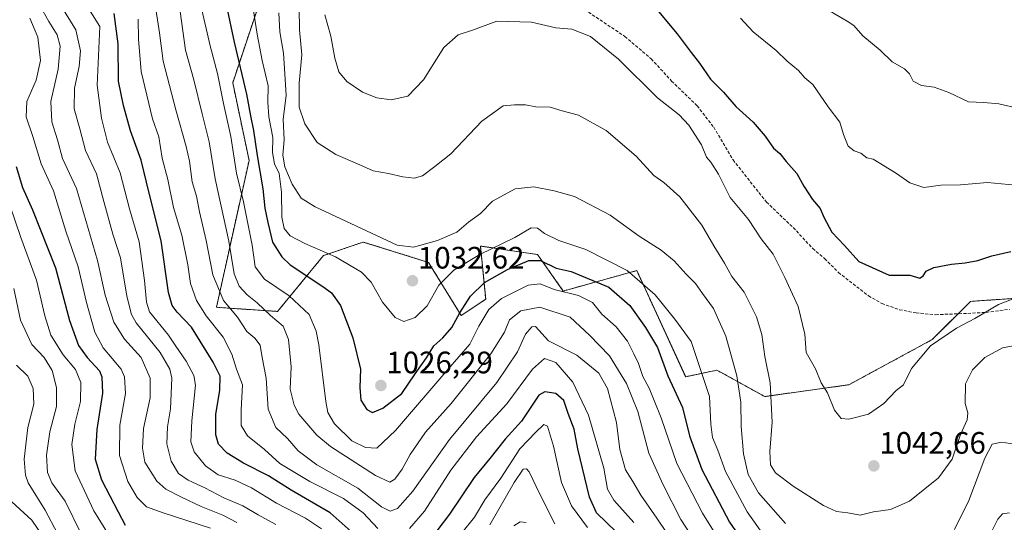
# Model space of a CAD drawing. Units: metres. Extents: x 665430 to 668865, y 4730413 to 4732809.
# Drawn here: x 666293 to 666612, y 4730979 to 4731141 of the extents above; entities that cross this region are included whole.
import ezdxf
from ezdxf.enums import TextEntityAlignment as Align

# ---------------------------------------------------------------- set-up
doc = ezdxf.new("R2010")
doc.units = ezdxf.units.M
doc.header["$MEASUREMENT"] = 0
doc.linetypes.add('TRAZOS', pattern=[0.75, 0.5, -0.25])
doc.linetypes.add('TRAZOSX2', pattern=[1.5, 1, -0.5])
for name, color, linetype, lineweight in [('Arbolado forestal', 92, 'TRAZOS', 0), ('Arbolado forestal CxS', 92, 'Continuous', 0), ('Carátula', 7, 'Continuous', 5), ('Curva de nivel maestra', 36, 'Continuous', 30), ('Curva de nivel normal', 36, 'Continuous', 0), ('Matorral', 135, 'Continuous', 0), ('Matorral CxS', 135, 'Continuous', 0), ('Punto de cota en terreno', 7, 'Continuous', 0), ('Rótulo de punto de cota en terreno', 19, 'Continuous', 0), ('Senda', 19, 'TRAZOSX2', 0)]:
    doc.layers.add(name, color=color, linetype=linetype, lineweight=lineweight)
doc.styles.add('Arial', font='txt', dxfattribs={"height": 0.2})

# ---------------------------------------------------------------- blocks, each defined once
blk = doc.blocks.new('*U178')
at = {"layer": 'Curva de nivel normal', "color": 36, "linetype": 'Continuous', "lineweight": 0}
for points in [[(666456.92, 4730978.89, 985), (666455.02, 4730979.13, 985), (666453.02, 4730977.82, 985)], [(666363.42, 4730978.85, 985), (666358.86, 4730981.28, 985), (666351.83, 4730984.08, 985), (666345.46, 4730987.02, 985), (666340.36, 4730989.7, 985), (666337.52, 4730992.19, 985), (666333.6, 4730998.35, 985), (666332.88, 4731002.91, 985), (666333.19, 4731009.22, 985), (666335.3, 4731019.15, 985), (666335.37, 4731025.57, 985), (666332.41, 4731032.18, 985), (666327.04, 4731038.12, 985), (666323.59, 4731043.69, 985), (666320.77, 4731052.42, 985), (666318.27, 4731063.61, 985), (666311.56, 4731086.9, 985), (666307.02, 4731096.57, 985), (666305.37, 4731102.58, 985), (666303.58, 4731108.46, 985), (666303.18, 4731114.98, 985), (666305.57, 4731125.46, 985), (666306.2, 4731132.89, 985), (666305.26, 4731136.53, 985), (666302.59, 4731140.89, 985), (666298.67, 4731147.84, 985)]]:
    blk.add_polyline3d(points, dxfattribs=at)
blk = doc.blocks.new('5PATER')
at = {"layer": 'Carátula', "linetype": 'Continuous', "lineweight": 5}
h = blk.add_hatch(color=250, dxfattribs=at)
edge = h.paths.add_edge_path()
edge.add_ellipse((0, 0.01), major_axis=(-1.33, -1.34), ratio=0.999422, start_angle=0, end_angle=360)

msp = doc.modelspace()

# ---------------------------------------------------------------- linework, layer by layer
at = {"layer": 'Arbolado forestal', "color": 92, "linetype": 'TRAZOS', "lineweight": 0}
for points in [[(666377.89, 4731168.6, 1041.15), (666362.05, 4731121.07, 1022.62), (666367.33, 4731095.98, 1023.16), (666356.77, 4731048.45, 1008.21), (666376.57, 4731047.13, 1016.25), (666391.4, 4731065.18, 1029.05), (666404.29, 4731069.57, 1033.13), (666425.4, 4731062.97, 1032.93), (666435.96, 4731045.8, 1024.49), (666443.88, 4731051.09, 1021.64), (666442.15, 4731068.27, 1031.09), (666460.63, 4731065.53, 1025.92), (666468.96, 4731053.73, 1020.07), (666492.72, 4731060.33, 1030.47), (666508.55, 4731026, 1027.26), (666518.67, 4731028.14, 1032), (666525.29, 4731024.48, 1034.76), (666534.11, 4731019.6, 1038.59), (666561.34, 4731023.42, 1045.6), (666588.31, 4731038.02, 1045.04), (666596.69, 4731046.36, 1046.4)], [(666596.69, 4731046.36, 1046.4), (666600.73, 4731050.38, 1046.96), (666615.32, 4731051.36, 1044.83), (666622.42, 4731049.7, 1043.82), (666630.64, 4731047.78, 1043.67)]]:
    msp.add_polyline3d(points, dxfattribs=at)
at = {"layer": 'Arbolado forestal CxS', "color": 92, "linetype": 'Continuous', "lineweight": 0}
msp.add_polyline3d([(666377.89, 4731168.6, 1041.15), (666362.05, 4731121.07, 1022.62), (666367.33, 4731095.98, 1023.16), (666356.77, 4731048.45, 1008.21), (666376.57, 4731047.13, 1016.25), (666391.4, 4731065.18, 1029.05), (666404.29, 4731069.57, 1033.13), (666425.41, 4731062.97, 1032.93), (666435.96, 4731045.8, 1024.49), (666443.88, 4731051.09, 1021.64), (666442.15, 4731068.27, 1031.09), (666460.63, 4731065.53, 1025.92), (666468.96, 4731053.72, 1020.07), (666492.72, 4731060.33, 1030.47), (666508.56, 4731026, 1027.26), (666518.67, 4731028.14, 1032), (666525.29, 4731024.48, 1034.76), (666534.11, 4731019.6, 1038.59), (666561.34, 4731023.42, 1045.6), (666588.31, 4731038.02, 1045.04), (666600.73, 4731050.38, 1046.96), (666615.32, 4731051.36, 1044.83)], dxfattribs=at)
at = {"layer": 'Curva de nivel maestra', "color": 36, "linetype": 'Continuous', "lineweight": 30}
for points in [[(666360, 4731145.87, 1025), (666362.47, 4731134.24, 1025), (666366.53, 4731117.35, 1025), (666367.81, 4731110.35, 1025), (666368.79, 4731105.68, 1025), (666369.94, 4731097.54, 1025), (666371.76, 4731086.8, 1025), (666372.38, 4731080.54, 1025), (666373.43, 4731075.89, 1025), (666374.94, 4731069.52, 1025), (666377.95, 4731064.73, 1025), (666380.63, 4731062.22, 1025), (666391.54, 4731055.02, 1025), (666393.95, 4731053.17, 1025), (666396.89, 4731049.03, 1025), (666400.89, 4731038.6, 1025), (666403.43, 4731028.45, 1025), (666403.15, 4731022.54, 1025), (666403.46, 4731018.45, 1025), (666405.42, 4731015.39, 1025), (666407.24, 4731014.48, 1025), (666410.55, 4731015.8, 1025), (666416.73, 4731020.62, 1025), (666421.09, 4731026.96, 1025), (666424.69, 4731032.17, 1025), (666427.12, 4731036.02, 1025), (666429.96, 4731038.58, 1025), (666432.88, 4731041.96, 1025), (666435.47, 4731046.72, 1025), (666438.93, 4731052.05, 1025), (666443.49, 4731056.43, 1025), (666450.94, 4731060.64, 1025), (666457.84, 4731063.59, 1025), (666461.56, 4731063.59, 1025), (666466.66, 4731061.12, 1025), (666471.51, 4731060.04, 1025), (666483.69, 4731055.02, 1025), (666490.45, 4731049.08, 1025), (666495.6, 4731041.98, 1025), (666499.46, 4731035.46, 1025), (666502.78, 4731026.25, 1025), (666507.56, 4731016.04, 1025), (666509.8, 4731006.94, 1025), (666513.77, 4730996.01, 1025), (666522.78, 4730978.97, 1025), (666528.1, 4730971.26, 1025)], [(666497.08, 4731147.31, 1050), (666505.84, 4731136.9, 1050), (666510.28, 4731130.87, 1050), (666513.04, 4731127.45, 1050), (666516.58, 4731122.21, 1050), (666520.77, 4731117.99, 1050), (666524.77, 4731113.41, 1050), (666530.34, 4731108.35, 1050), (666534.32, 4731103.83, 1050), (666536.95, 4731099.96, 1050), (666539.02, 4731098.19, 1050), (666541.02, 4731095.57, 1050), (666544.5, 4731091.69, 1050), (666546.75, 4731087.63, 1050), (666549.57, 4731083.32, 1050), (666552.1, 4731080.42, 1050), (666553.27, 4731077.58, 1050), (666555.87, 4731072.77, 1050), (666559.89, 4731068.46, 1050), (666564.58, 4731063.26, 1050), (666574.41, 4731058.84, 1050), (666581.01, 4731058.81, 1050)], [(666403.31, 4730973.36, 1000), (666393.56, 4730982.04, 1000), (666380.9, 4730989.37, 1000), (666373.67, 4730994.01, 1000), (666365.49, 4730998.11, 1000), (666360.28, 4731001.34, 1000), (666357.49, 4731004.18, 1000), (666356.55, 4731007.23, 1000), (666356.63, 4731013.86, 1000), (666357.86, 4731021.56, 1000), (666358, 4731026.15, 1000), (666355.72, 4731030.77, 1000), (666348.69, 4731042.02, 1000), (666344.05, 4731046.88, 1000), (666342.5, 4731049.05, 1000), (666341.31, 4731053.26, 1000), (666338.94, 4731069.98, 1000), (666334.98, 4731085.38, 1000), (666332.48, 4731096.08, 1000), (666328.95, 4731105.56, 1000), (666326.68, 4731113.73, 1000), (666325.1, 4731121.63, 1000), (666324.96, 4731133.68, 1000), (666323.73, 4731143.49, 1000)], [(666292.02, 4731093.99, 975), (666294.02, 4731087.18, 975), (666297.3, 4731079.99, 975), (666304.74, 4731061.18, 975), (666309.22, 4731044.22, 975), (666312.12, 4731036.16, 975), (666314.94, 4731032.22, 975), (666318.95, 4731027.93, 975), (666319.72, 4731026.01, 975), (666319.9, 4731020.68, 975), (666318.05, 4731008.93, 975), (666317.58, 4730999.35, 975), (666319.64, 4730992.68, 975), (666324.96, 4730982.29, 975), (666327.3, 4730978.03, 975)], [(666581.01, 4731058.81, 1050), (666584.26, 4731057.86, 1050), (666585.33, 4731058.6, 1050), (666586.3, 4731060.18, 1050), (666588.84, 4731061.37, 1050), (666594.5, 4731062.41, 1050), (666599.01, 4731062.79, 1050), (666603.01, 4731063.62, 1050), (666607.59, 4731065.09, 1050), (666613.7, 4731066.49, 1050)], [(666486.03, 4730975.88, 1000), (666479.73, 4730982.01, 1000), (666477.45, 4730987.1, 1000), (666473.7, 4731002.72, 1000), (666472.51, 4731009.07, 1000), (666470.55, 4731014.1, 1000), (666469.17, 4731018.3, 1000), (666466.59, 4731020.61, 1000), (666463.04, 4731021.11, 1000), (666461.04, 4731020.07, 1000), (666455.47, 4731011.68, 1000), (666450.13, 4731005.77, 1000), (666445.2, 4730999.54, 1000), (666440.13, 4730993.48, 1000), (666432.2, 4730981.53, 1000), (666425.71, 4730973.03, 1000)]]:
    msp.add_polyline3d(points, dxfattribs=at)
at = {"layer": 'Curva de nivel normal', "color": 36, "linetype": 'Continuous', "lineweight": 0}
for points in [[(666390.81, 4730976.8, 995), (666385.56, 4730980.23, 995), (666376.16, 4730985.16, 995), (666368.12, 4730990.12, 995), (666362.88, 4730992.54, 995), (666357.31, 4730994.31, 995), (666353.23, 4730997.23, 995), (666349.62, 4731001.73, 995), (666348.46, 4731005.01, 995), (666348.8, 4731011.71, 995), (666350.02, 4731023.3, 995), (666349.45, 4731026.43, 995), (666347.04, 4731031.05, 995), (666343.64, 4731035.84, 995), (666341.3, 4731039.44, 995), (666335.16, 4731047.04, 995), (666334.13, 4731050.11, 995), (666333.54, 4731057.1, 995), (666331.74, 4731069.6, 995), (666328.71, 4731080.35, 995), (666325.66, 4731091.93, 995), (666321.58, 4731101.83, 995), (666319.58, 4731109.6, 995), (666318.18, 4731120.33, 995), (666319.03, 4731139.24, 995), (666305.93, 4731160.23, 995)], [(666376.02, 4730978.22, 990), (666370.32, 4730981.34, 990), (666365.3, 4730984.22, 990), (666359.14, 4730986.83, 990), (666353.05, 4730990.12, 990), (666347.62, 4730992.52, 990), (666344.53, 4730994.72, 990), (666342.16, 4730998.68, 990), (666340.77, 4731004.31, 990), (666340.9, 4731009.84, 990), (666341.92, 4731015.66, 990), (666342.38, 4731025.56, 990), (666341.74, 4731028.43, 990), (666338.57, 4731033.84, 990), (666330.86, 4731043.47, 990), (666329.33, 4731046.15, 990), (666327.79, 4731052.02, 990), (666325.7, 4731064.42, 990), (666323.24, 4731072.11, 990), (666320.31, 4731082.63, 990), (666317.98, 4731091.64, 990), (666314.43, 4731099.12, 990), (666312.58, 4731106.15, 990), (666310.73, 4731112.63, 990), (666310.86, 4731119.34, 990), (666312.4, 4731126.34, 990), (666312.76, 4731131.44, 990), (666311.26, 4731138.17, 990), (666306.4, 4731146, 990)], [(666505.65, 4730970.64, 1010), (666499.28, 4730980.23, 1010), (666494, 4730987.73, 1010), (666491.44, 4730992.17, 1010), (666489.1, 4730995.94, 1010), (666487.3, 4731002.44, 1010), (666486.22, 4731011.21, 1010), (666483.3, 4731022.21, 1010), (666480.5, 4731027.17, 1010), (666473.4, 4731032.99, 1010), (666464.16, 4731037.67, 1010), (666459.94, 4731042.23, 1010), (666458.78, 4731042.15, 1010), (666456.75, 4731039.72, 1010), (666454.21, 4731034.02, 1010), (666447.49, 4731024.19, 1010), (666432.15, 4731005.72, 1010), (666420.34, 4730988.97, 1010), (666415.34, 4730983.44, 1010), (666412.97, 4730982.52, 1010), (666410.22, 4730983.97, 1010), (666402.56, 4730989.99, 1010), (666389.29, 4730997.55, 1010), (666383.18, 4731002.07, 1010), (666379.72, 4731006.07, 1010), (666376.01, 4731009.54, 1010), (666373.49, 4731015.52, 1010), (666372.85, 4731025.52, 1010), (666371.54, 4731032.2, 1010), (666370.92, 4731036.24, 1010), (666369.19, 4731038.52, 1010), (666366.66, 4731040.66, 1010), (666363.63, 4731045.29, 1010), (666359.07, 4731050.69, 1010), (666355.6, 4731058.97, 1010), (666353.47, 4731070.02, 1010), (666351.27, 4731079.35, 1010), (666350.28, 4731084.35, 1010), (666348.95, 4731089.02, 1010), (666348.03, 4731095.66, 1010), (666347, 4731100.47, 1010), (666343.63, 4731112.35, 1010), (666339.54, 4731128.02, 1010), (666338.4, 4731137.25, 1010), (666336.76, 4731147.67, 1010)], [(666519.17, 4730973.59, 1020), (666513.99, 4730981.91, 1020), (666505.73, 4730997.99, 1020), (666500.62, 4731012.68, 1020), (666498.32, 4731018.35, 1020), (666496.71, 4731022.26, 1020), (666494.71, 4731026.06, 1020), (666493.34, 4731030.34, 1020), (666491.75, 4731033.42, 1020), (666489.72, 4731037.48, 1020), (666486.1, 4731042.17, 1020), (666481.45, 4731046.29, 1020), (666478.37, 4731049.99, 1020), (666473.94, 4731052.26, 1020), (666466.04, 4731054.17, 1020), (666461.46, 4731056.07, 1020), (666457.62, 4731055.61, 1020), (666449.02, 4731051.35, 1020), (666444.84, 4731047.74, 1020), (666441.66, 4731042.31, 1020), (666438.75, 4731036.54, 1020), (666431.64, 4731028.3, 1020), (666414.68, 4731008.67, 1020), (666408.69, 4731002.94, 1020), (666405.02, 4731003.14, 1020), (666400.56, 4731005.32, 1020), (666394.95, 4731010.76, 1020), (666392.83, 4731014.44, 1020), (666392.11, 4731018.01, 1020), (666389.86, 4731036.27, 1020), (666389.04, 4731040.72, 1020), (666386.74, 4731046.14, 1020), (666380.33, 4731052.21, 1020), (666372.33, 4731057.58, 1020), (666369.35, 4731061.53, 1020), (666368.38, 4731068.52, 1020), (666365.51, 4731082.51, 1020), (666363.27, 4731091.83, 1020), (666361.43, 4731103.71, 1020), (666359.04, 4731114.35, 1020), (666357.07, 4731124.01, 1020), (666354.73, 4731133.01, 1020), (666351.75, 4731146.04, 1020)], [(666368.69, 4731145.01, 1030), (666369.9, 4731136.83, 1030), (666371.53, 4731128.3, 1030), (666373.46, 4731120.07, 1030), (666373.41, 4731114.74, 1030), (666373.72, 4731110.05, 1030), (666375, 4731103.37, 1030), (666374.95, 4731098.48, 1030), (666375.55, 4731094.9, 1030), (666377.03, 4731091.74, 1030), (666377.82, 4731085.68, 1030), (666377.96, 4731077.61, 1030), (666378.73, 4731073.93, 1030), (666380.63, 4731071.62, 1030), (666385.39, 4731069.05, 1030), (666395.34, 4731064.8, 1030), (666403.7, 4731059.85, 1030), (666406.8, 4731056.58, 1030), (666410.45, 4731050.11, 1030), (666414.57, 4731045.11, 1030), (666417.35, 4731043.91, 1030), (666421.02, 4731045.13, 1030), (666424.94, 4731048.92, 1030), (666428.69, 4731055.63, 1030), (666433.6, 4731060.47, 1030), (666442.02, 4731065.52, 1030), (666453.35, 4731071.04, 1030), (666458.61, 4731074.18, 1030), (666460.62, 4731074.09, 1030), (666462.92, 4731072.28, 1030), (666467.58, 4731070.03, 1030), (666476.27, 4731067.19, 1030), (666489.66, 4731060.36, 1030), (666498.69, 4731052.48, 1030), (666505.02, 4731044.6, 1030), (666510.28, 4731037.43, 1030), (666516.26, 4731019.59, 1030), (666516.71, 4731010.67, 1030), (666517.24, 4731006.32, 1030), (666518.94, 4731002.28, 1030), (666521.44, 4730995.38, 1030), (666528.42, 4730982.35, 1030), (666533.36, 4730975.34, 1030)], [(666383.5, 4731145.16, 1040), (666383.65, 4731138.13, 1040), (666384.45, 4731130.05, 1040), (666383.57, 4731120.9, 1040), (666383.52, 4731113.18, 1040), (666385.32, 4731107.78, 1040), (666389.34, 4731101.76, 1040), (666395.44, 4731097.87, 1040), (666403.16, 4731094.49, 1040), (666407.43, 4731092.54, 1040), (666412.41, 4731091.74, 1040), (666417.04, 4731090.67, 1040), (666420.7, 4731090.24, 1040), (666423.46, 4731090.98, 1040), (666427.45, 4731093.95, 1040), (666432.57, 4731098.1, 1040), (666442.62, 4731108.62, 1040), (666449.52, 4731113.58, 1040), (666453.19, 4731113.92, 1040), (666456.75, 4731113.98, 1040), (666460.13, 4731113.32, 1040), (666464.69, 4731113.14, 1040), (666468.57, 4731111.95, 1040), (666473.84, 4731110.63, 1040), (666482.82, 4731105.61, 1040), (666492.55, 4731097.28, 1040), (666498.3, 4731091.13, 1040), (666501.49, 4731088.83, 1040), (666506.66, 4731084.16, 1040), (666513.77, 4731075.03, 1040), (666517.68, 4731068.31, 1040), (666521.11, 4731062.69, 1040), (666523.52, 4731058.37, 1040), (666527.47, 4731053.36, 1040), (666531.51, 4731045.35, 1040), (666533.2, 4731039.68, 1040), (666534.11, 4731032.53, 1040), (666535.87, 4731024.08, 1040), (666536.58, 4731011.27, 1040), (666535.78, 4731001.79, 1040), (666535.99, 4730997.48, 1040), (666537.64, 4730994.92, 1040), (666543.3, 4730990.58, 1040), (666553.16, 4730984.33, 1040), (666557.34, 4730982.45, 1040), (666561.01, 4730982.01, 1040), (666565.01, 4730981.3, 1040), (666569.34, 4730982.29, 1040), (666574.79, 4730983.09, 1040), (666580.95, 4730985.78, 1040), (666590.36, 4730993.35, 1040), (666594.8, 4730999.35, 1040), (666597.5, 4731007.35, 1040), (666599.66, 4731012.02, 1040), (666599.84, 4731014.35, 1040), (666598.99, 4731017.35, 1040), (666599.06, 4731023.66, 1040), (666601.28, 4731028.26, 1040), (666605.34, 4731032.26, 1040), (666611.01, 4731035.37, 1040), (666616.9, 4731036.47, 1040)], [(666552.54, 4731145.87, 1060), (666560.83, 4731140.95, 1060), (666562.92, 4731139.62, 1060), (666565.87, 4731136.2, 1060), (666571.44, 4731131.65, 1060), (666575.36, 4731127.88, 1060), (666579.33, 4731125.55, 1060), (666580.94, 4731123.99, 1060), (666582.18, 4731121.53, 1060), (666584.89, 4731120.15, 1060), (666588.96, 4731119.65, 1060), (666593.68, 4731117.94, 1060), (666600.09, 4731114.85, 1060), (666604.98, 4731114.66, 1060), (666609.81, 4731114.25, 1060), (666616.38, 4731112.71, 1060)], [(666296.38, 4731141.95, 980), (666298.98, 4731135.83, 980), (666299.9, 4731128.22, 980), (666298.5, 4731121.89, 980), (666295.48, 4731115.02, 980), (666295.27, 4731110.02, 980), (666297.42, 4731103.68, 980), (666300.1, 4731094.87, 980), (666304.04, 4731086.09, 980), (666308.05, 4731073.11, 980), (666312.06, 4731061.57, 980), (666314.74, 4731050.06, 980), (666317.4, 4731040.38, 980), (666320.1, 4731035.39, 980), (666325.96, 4731028.5, 980), (666327.09, 4731026.03, 980), (666327.39, 4731020.64, 980), (666325.5, 4731010.32, 980), (666325.41, 4731000.49, 980), (666328.08, 4730992.16, 980), (666331.09, 4730986.99, 980), (666334.19, 4730983.92, 980), (666339.59, 4730981.96, 980), (666354.81, 4730977.02, 980)], [(666408.96, 4730976.96, 1005), (666404.26, 4730982.03, 1005), (666397.9, 4730986.68, 1005), (666386.98, 4730992.15, 1005), (666377.28, 4730997.97, 1005), (666372.34, 4731002.51, 1005), (666366.86, 4731006.86, 1005), (666364.81, 4731010.22, 1005), (666364.77, 4731015.28, 1005), (666365.17, 4731023.34, 1005), (666363.27, 4731028.46, 1005), (666361.75, 4731033.27, 1005), (666359, 4731038.83, 1005), (666353.49, 4731045.68, 1005), (666350.3, 4731050.68, 1005), (666348.38, 4731056.14, 1005), (666347.5, 4731062.2, 1005), (666345.6, 4731071.81, 1005), (666342.94, 4731080.71, 1005), (666341.03, 4731089.75, 1005), (666339.24, 4731096.73, 1005), (666338.15, 4731103.53, 1005), (666336.06, 4731109.39, 1005), (666332.44, 4731124.67, 1005), (666331.59, 4731135.14, 1005), (666331.44, 4731141.68, 1005)], [(666512.03, 4730972.08, 1015), (666507, 4730979.86, 1015), (666501.32, 4730991.07, 1015), (666496.66, 4731001.26, 1015), (666493.09, 4731014.76, 1015), (666489.46, 4731023.78, 1015), (666483.92, 4731032.74, 1015), (666477.45, 4731039.4, 1015), (666471.15, 4731045.3, 1015), (666461.33, 4731048.51, 1015), (666455.2, 4731047.33, 1015), (666451.54, 4731044.42, 1015), (666449.96, 4731040.4, 1015), (666445.55, 4731033.44, 1015), (666432.71, 4731017.4, 1015), (666424.43, 4731008.09, 1015), (666419.44, 4731000.88, 1015), (666416.86, 4730996.16, 1015), (666414.48, 4730992.88, 1015), (666412.88, 4730991.96, 1015), (666408.21, 4730994.11, 1015), (666393.62, 4731003.44, 1015), (666389.3, 4731007.07, 1015), (666383.46, 4731013.87, 1015), (666381.87, 4731016.86, 1015), (666380.64, 4731022.02, 1015), (666380.92, 4731029.18, 1015), (666380.08, 4731038.02, 1015), (666378.38, 4731042.38, 1015), (666374.24, 4731045.78, 1015), (666370, 4731049.87, 1015), (666366.73, 4731052.51, 1015), (666364.17, 4731055.34, 1015), (666362.51, 4731059.29, 1015), (666360.74, 4731069.85, 1015), (666356.38, 4731090.04, 1015), (666354.45, 4731101.93, 1015), (666352.12, 4731111.05, 1015), (666349.42, 4731121.98, 1015), (666346.73, 4731131.65, 1015), (666345.05, 4731144.06, 1015)], [(666376.96, 4731143.64, 1035), (666377.28, 4731137.57, 1035), (666378.42, 4731130.6, 1035), (666378.91, 4731123.95, 1035), (666379.31, 4731116.97, 1035), (666378.36, 4731109.33, 1035), (666378.73, 4731102.63, 1035), (666378.25, 4731097.64, 1035), (666378.93, 4731093.84, 1035), (666381.23, 4731088.27, 1035), (666384.19, 4731083.74, 1035), (666388.76, 4731080.91, 1035), (666415.27, 4731068.6, 1035), (666420.52, 4731067.88, 1035), (666428.26, 4731070.02, 1035), (666434.59, 4731072.72, 1035), (666438.29, 4731076.01, 1035), (666442.18, 4731078.76, 1035), (666446.12, 4731082.83, 1035), (666453.43, 4731086.74, 1035), (666459.46, 4731087.41, 1035), (666466.03, 4731086.11, 1035), (666472.6, 4731084.29, 1035), (666484.09, 4731078.26, 1035), (666493.48, 4731071.47, 1035), (666500.63, 4731066.96, 1035), (666504.8, 4731063.5, 1035), (666508.76, 4731059.12, 1035), (666511.71, 4731056.18, 1035), (666514.05, 4731052.9, 1035), (666517.53, 4731048.1, 1035), (666521.6, 4731039.18, 1035), (666525.07, 4731026.3, 1035), (666526.38, 4731017.82, 1035), (666526.54, 4731009.97, 1035), (666527.27, 4731001.05, 1035), (666528.76, 4730994.44, 1035), (666532.16, 4730988.5, 1035), (666540.82, 4730978.57, 1035)], [(666391.89, 4731143.05, 1045), (666393.75, 4731136.1, 1045), (666395.05, 4731129.01, 1045), (666396.32, 4731124.56, 1045), (666398.99, 4731121.46, 1045), (666404.06, 4731118.05, 1045), (666408.66, 4731116.14, 1045), (666413.29, 4731115.53, 1045), (666418.7, 4731116.77, 1045), (666423.75, 4731122.01, 1045), (666430.37, 4731132.48, 1045), (666435.02, 4731136.59, 1045), (666439.6, 4731138.08, 1045), (666447.43, 4731140.93, 1045), (666458.68, 4731140.67, 1045), (666466.52, 4731138.84, 1045), (666471.73, 4731138.38, 1045), (666477.78, 4731136, 1045), (666486.82, 4731128.7, 1045), (666499.47, 4731116.22, 1045), (666506.41, 4731110.71, 1045), (666509.6, 4731107.36, 1045), (666513.64, 4731101.04, 1045), (666515.25, 4731097.01, 1045), (666516.7, 4731095.37, 1045), (666519.16, 4731091.5, 1045), (666523, 4731084.01, 1045), (666528.87, 4731076.88, 1045), (666532.97, 4731070.64, 1045), (666536.86, 4731065.65, 1045), (666540.6, 4731058.08, 1045), (666544.92, 4731048.7, 1045), (666547.15, 4731039.82, 1045), (666547.52, 4731033.86, 1045), (666550.57, 4731028.58, 1045), (666552.4, 4731024.07, 1045), (666554.39, 4731020.76, 1045), (666556.71, 4731015.2, 1045), (666558.84, 4731012.51, 1045), (666561.31, 4731012.34, 1045), (666567.68, 4731013.95, 1045), (666572.68, 4731017.36, 1045), (666576.68, 4731021.55, 1045), (666578.99, 4731023.37, 1045), (666581.62, 4731028.68, 1045), (666587.71, 4731036.03, 1045), (666596.12, 4731041.72, 1045), (666602.06, 4731044.87, 1045), (666609.77, 4731049.35, 1045), (666620.05, 4731053.35, 1045)], [(666615.29, 4731087.96, 1055), (666606.22, 4731088.79, 1055), (666597.49, 4731088.07, 1055), (666591.07, 4731087.92, 1055), (666585.58, 4731087.24, 1055), (666581.01, 4731088.68, 1055), (666576.43, 4731091.89, 1055), (666569.24, 4731096.38, 1055), (666567.12, 4731096.84, 1055), (666565.24, 4731098.33, 1055), (666563.07, 4731099, 1055), (666561.08, 4731100.56, 1055), (666559.64, 4731104.31, 1055), (666558.43, 4731108.36, 1055), (666554.6, 4731113.23, 1055), (666549.65, 4731120.5, 1055), (666547.09, 4731122.71, 1055), (666545.02, 4731125.02, 1055), (666541.34, 4731128, 1055), (666537.81, 4731131.47, 1055), (666530.37, 4731137.58, 1055), (666526.34, 4731141.93, 1055)], [(666290.09, 4731081.13, 970), (666293.52, 4731071.07, 970), (666298.6, 4731057.26, 970), (666301.22, 4731045.69, 970), (666303.22, 4731039.49, 970), (666307.18, 4731033.05, 970), (666311.21, 4731028.4, 970), (666312.96, 4731024.13, 970), (666312.83, 4731018.04, 970), (666311, 4731010.68, 970), (666309.97, 4731004.14, 970), (666311.1, 4730995.62, 970), (666317.08, 4730982.6, 970), (666321.85, 4730974.97, 970)], [(666291.25, 4731054.57, 965), (666293.43, 4731044.29, 965), (666297.04, 4731036.47, 965), (666301.02, 4731032.22, 965), (666303.64, 4731028.04, 965), (666305.04, 4731022.56, 965), (666305.04, 4731016.36, 965), (666302.91, 4731008.14, 965), (666301.85, 4731000.6, 965), (666302.16, 4730994.99, 965), (666303.55, 4730991.69, 965), (666307.81, 4730985.77, 965), (666312.91, 4730975.44, 965)], [(666491.84, 4730978.86, 1005), (666485.3, 4730986.06, 1005), (666483.32, 4730989.64, 1005), (666482.08, 4730996.41, 1005), (666477.1, 4731013.54, 1005), (666472.09, 4731024.28, 1005), (666466.56, 4731030.58, 1005), (666462.92, 4731031.86, 1005), (666458.96, 4731028.42, 1005), (666450.73, 4731017.28, 1005), (666440.9, 4731006.53, 1005), (666432.58, 4730995.8, 1005), (666424.11, 4730982.52, 1005), (666419.28, 4730976.89, 1005)], [(666292.08, 4731029.74, 960), (666295.76, 4731026.2, 960), (666297.49, 4731022.22, 960), (666297.67, 4731017.16, 960), (666295.74, 4731009.55, 960), (666294.61, 4730999.35, 960), (666294.97, 4730994.19, 960), (666295.91, 4730991.68, 960), (666301.39, 4730982.9, 960), (666305.36, 4730975.36, 960)], [(666476.81, 4730977.28, 995), (666471.61, 4730984.23, 995), (666468.37, 4730991.85, 995), (666465.83, 4731003.6, 995), (666463.86, 4731009.98, 995), (666462.72, 4731010.61, 995), (666460.09, 4731008.06, 995), (666454.9, 4731002.67, 995), (666448.81, 4730993.22, 995), (666443.54, 4730986.19, 995), (666440.23, 4730980.64, 995), (666436.24, 4730975.68, 995)], [(666595.54, 4730976.6, 1035), (666600.17, 4730986.02, 1035), (666605.28, 4730999.68, 1035), (666607.74, 4731004.16, 1035), (666610.66, 4731004.9, 1035), (666616.27, 4731003.94, 1035)], [(666466.24, 4730978.48, 990), (666461.42, 4730988.07, 990), (666457.9, 4730995.31, 990), (666457.1, 4730996.2, 990), (666455.96, 4730996.09, 990), (666453.06, 4730991.86, 990), (666445.24, 4730978.08, 990)], [(666300.74, 4730974.19, 955), (666297.1, 4730979.67, 955), (666290.63, 4730985.51, 955)], [(666607.68, 4730976.32, 1030), (666609.48, 4730979.94, 1030), (666611.09, 4730981.72, 1030), (666613.34, 4730981.98, 1030)]]:
    msp.add_polyline3d(points, dxfattribs=at)
at = {"layer": 'Matorral', "color": 135, "linetype": 'Continuous', "lineweight": 0}
for points in [[(666377.89, 4731168.6, 1041.15), (666362.05, 4731121.07, 1022.62), (666367.33, 4731095.98, 1023.16), (666356.77, 4731048.45, 1008.21), (666376.57, 4731047.13, 1016.25), (666391.4, 4731065.18, 1029.05), (666404.29, 4731069.57, 1033.13), (666425.4, 4731062.97, 1032.93), (666435.96, 4731045.8, 1024.49), (666443.88, 4731051.09, 1021.64), (666442.15, 4731068.27, 1031.09), (666460.63, 4731065.53, 1025.92), (666468.96, 4731053.73, 1020.07), (666492.72, 4731060.33, 1030.47), (666508.55, 4731026, 1027.26), (666518.67, 4731028.14, 1032), (666525.29, 4731024.48, 1034.76), (666534.11, 4731019.6, 1038.59), (666561.34, 4731023.42, 1045.6), (666588.31, 4731038.02, 1045.04), (666596.69, 4731046.36, 1046.4)], [(666596.69, 4731046.36, 1046.4), (666600.73, 4731050.38, 1046.96), (666615.32, 4731051.36, 1044.83), (666622.42, 4731049.7, 1043.82), (666630.64, 4731047.78, 1043.67)]]:
    msp.add_polyline3d(points, dxfattribs=at)
at = {"layer": 'Matorral CxS', "color": 135, "linetype": 'Continuous', "lineweight": 0}
msp.add_polyline3d([(666615.32, 4731051.36, 1044.83), (666600.73, 4731050.38, 1046.96), (666588.31, 4731038.02, 1045.04), (666561.34, 4731023.42, 1045.6), (666534.11, 4731019.6, 1038.59), (666525.29, 4731024.48, 1034.76), (666518.67, 4731028.14, 1032), (666508.56, 4731026, 1027.26), (666492.72, 4731060.33, 1030.47), (666468.96, 4731053.72, 1020.07), (666460.63, 4731065.53, 1025.92), (666442.15, 4731068.27, 1031.09), (666443.88, 4731051.09, 1021.64), (666435.96, 4731045.8, 1024.49), (666425.41, 4731062.97, 1032.93), (666404.29, 4731069.57, 1033.13), (666391.4, 4731065.18, 1029.05), (666376.57, 4731047.13, 1016.25), (666356.77, 4731048.45, 1008.21), (666367.33, 4731095.98, 1023.16), (666362.05, 4731121.07, 1022.62), (666377.89, 4731168.6, 1041.15)], dxfattribs=at)
at = {"layer": 'Senda', "color": 19, "linetype": 'TRAZOSX2', "lineweight": 0}
msp.add_polyline3d([(666474.61, 4731145.56, 1046.76), (666488.9, 4731136.04, 1046.92), (666497.39, 4731128.81, 1047.03), (666504.02, 4731121.63, 1046.79), (666512.27, 4731113.63, 1046.66), (666517.63, 4731106.68, 1046.97), (666523.88, 4731096.11, 1046.89), (666534.68, 4731082.48, 1047.14), (666543.35, 4731074.23, 1047.38), (666549.64, 4731067.47, 1048), (666553.5, 4731064.23, 1048.5), (666557.97, 4731059.73, 1048.52), (666567.65, 4731052.17, 1048.48), (666572.01, 4731049.7, 1048.33), (666577.71, 4731047.67, 1047.76), (666583.06, 4731046.65, 1047.32), (666589.42, 4731046.07, 1046.66), (666599.83, 4731046.49, 1045.91), (666605.75, 4731046.83, 1044.77), (666613.27, 4731047.79, 1043.74)], dxfattribs=at)

# ---------------------------------------------------------------- block references
at = {"layer": 'Curva de nivel normal', "color": 36, "linetype": 'Continuous', "lineweight": 0}
msp.add_blockref('*U178', (0, 0), dxfattribs=at)
at = {"layer": 'Punto de cota en terreno', "linetype": 'Continuous', "lineweight": 0}
for p in [(666420.19, 4731057.04, 1032.62), (666409.97, 4731023.17, 1026.29), (666569.43, 4730997.17, 1042.66)]:
    msp.add_blockref('5PATER', p, dxfattribs=at)

# ---------------------------------------------------------------- texts
at = {"layer": 'Rótulo de punto de cota en terreno', "color": 19, "linetype": 'Continuous', "lineweight": 0, "style": 'Arial'}
for s, p in [('1032,62', (666421.95, 4731058.8)), ('1026,29', (666411.73, 4731024.93)), ('1042,66', (666571.19, 4730998.93))]:
    msp.add_text(s, height=7, dxfattribs=at).set_placement(p, align=Align.BOTTOM_LEFT)

doc.saveas('drawing.dxf')
